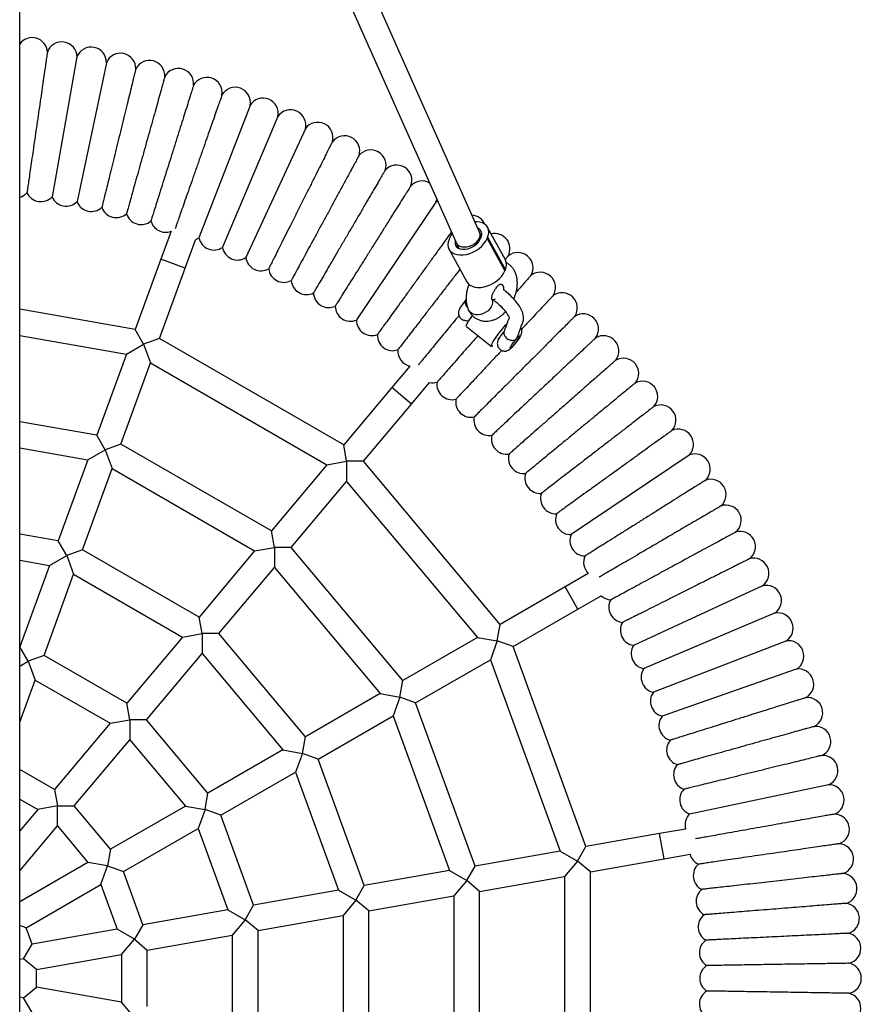
# Model space of a CAD drawing. Units: millimetres. Extents: x -3282 to 3518, y -1653 to 1993.
# Drawn here: x 185 to 709, y 154 to 767 of the extents above; entities that cross this region are included whole.
import ezdxf

# ---------------------------------------------------------------- set-up
doc = ezdxf.new("R2010")
doc.units = ezdxf.units.MM

msp = doc.modelspace()

# ---------------------------------------------------------------- linework, layer by layer
at = {"color": 7, "linetype": 'Continuous', "lineweight": 25}
for p, q in [((184.79, -1489.5), (184.79, 1829.78)), ((471.03, 634.48), (184.79, 1277.14)), ((184.79, 1237.81), (456.42, 627.97)), ((220.45, 743.54), (204.95, 656.54)), ((238.78, 739.98), (220.5, 653.52)), ((328.18, 713.44), (296.33, 631.01)), ((345.48, 706.44), (311.01, 625.07)), ((362.56, 698.88), (325.49, 618.65)), ((443.85, 653.17), (394.42, 579.84)), ((444.81, 654.03), (443.83, 653.18)), ((443.86, 653.16), (444.41, 654.93)), ((487.03, 617.28), (476, 637.49)), ((279, 635.08), (272.64, 617.62)), ((472.11, 632.06), (471.03, 634.48)), ((475.7, 630.62), (476.01, 631.36)), ((476.01, 631.36), (487.03, 611.15)), ((287.68, 612.14), (294.1, 629.79)), ((452.3, 630.69), (451.99, 629.96)), ((456.42, 627.97), (458, 624.42)), ((475.7, 630.62), (486.73, 610.41)), ((451.99, 623.82), (463.02, 603.61)), ((272.64, 617.62), (256.72, 573.85)), ((287.68, 612.14), (272.64, 617.62)), ((271.75, 568.38), (287.68, 612.14)), ((486.73, 610.41), (487.03, 611.15)), ((462.62, 593.3), (462.01, 591.61)), ((256.72, 573.85), (184.79, 586.54)), ((184.79, 570.29), (251.16, 558.59)), ((261.94, 564.81), (256.72, 573.85)), ((462.78, 575.76), (478.38, 563.45)), ((251.16, 558.59), (261.94, 564.81)), ((271.75, 568.38), (261.94, 564.81)), ((261.94, 564.81), (266.2, 553.11)), ((386.45, 502.16), (271.75, 568.38)), ((482.28, 568.4), (482.84, 567.95)), ((493.83, 567.92), (493.72, 567.78)), ((493.83, 567.92), (494.59, 569.51)), ((251.16, 558.59), (232.78, 508.08)), ((247.81, 502.6), (266.2, 553.11)), ((266.2, 553.11), (376, 489.72)), ((427.58, 551.18), (416.38, 537.84)), ((428.64, 527.55), (439.92, 541)), ((416.38, 537.84), (386.45, 502.16)), ((428.64, 527.55), (416.38, 537.84)), ((398.7, 491.88), (428.64, 527.55)), ((232.78, 508.08), (184.79, 516.54)), ((238, 499.03), (232.78, 508.08)), ((247.81, 502.6), (238, 499.03)), ((341.45, 448.54), (247.81, 502.6)), ((184.79, 500.29), (227.22, 492.81)), ((227.22, 492.81), (238, 499.03)), ((238, 499.03), (242.25, 487.34)), ((388.26, 491.88), (386.45, 502.16)), ((227.22, 492.81), (208.83, 442.3)), ((376, 489.72), (388.26, 491.88)), ((388.26, 491.88), (388.26, 479.43)), ((398.7, 491.88), (388.26, 491.88)), ((483.83, 390.42), (398.7, 491.88)), ((601.32, 495.69), (527.99, 446.27)), ((223.87, 436.82), (242.25, 487.34)), ((242.25, 487.34), (331.01, 436.09)), ((376, 489.72), (341.45, 448.54)), ((353.71, 438.25), (388.26, 479.43)), ((388.26, 479.43), (469.76, 382.3)), ((343.27, 438.25), (341.45, 448.54)), ((208.83, 442.3), (184.79, 446.54)), ((214.06, 433.25), (208.83, 442.3)), ((223.87, 436.82), (214.06, 433.25)), ((296.46, 394.92), (223.87, 436.82)), ((331.01, 436.09), (296.46, 394.92)), ((331.01, 436.09), (343.27, 438.25)), ((353.71, 438.25), (343.27, 438.25)), ((343.27, 438.25), (343.27, 425.81)), ((423.21, 355.42), (353.71, 438.25)), ((184.79, 430.29), (203.28, 427.03)), ((203.28, 427.03), (214.06, 433.25)), ((214.06, 433.25), (218.31, 421.56)), ((203.28, 427.03), (184.89, 376.52)), ((308.71, 384.63), (343.27, 425.81)), ((343.27, 425.81), (409.14, 347.3)), ((199.93, 371.05), (218.31, 421.56)), ((218.31, 421.56), (286.01, 382.47)), ((538.66, 422.08), (524.17, 413.71)), ((524.17, 413.71), (483.83, 390.42)), ((532.17, 399.85), (524.17, 413.71)), ((647.03, 414.41), (566.81, 377.34)), ((532.17, 399.85), (546.73, 408.26)), ((491.83, 376.57), (532.17, 399.85)), ((298.27, 384.63), (296.46, 394.92)), ((654.59, 397.33), (573.22, 362.86)), ((482.02, 380.14), (483.83, 390.42)), ((286.01, 382.47), (251.46, 341.29)), ((286.01, 382.47), (298.27, 384.63)), ((298.27, 384.63), (298.27, 372.19)), ((308.71, 384.63), (298.27, 384.63)), ((362.59, 320.42), (308.71, 384.63)), ((469.76, 382.3), (423.21, 355.42)), ((469.76, 382.3), (482.02, 380.14)), ((482.02, 380.14), (477.76, 368.44)), ((491.83, 376.57), (482.02, 380.14)), ((661.59, 380.03), (579.16, 348.18)), ((184.89, 376.52), (184.79, 376.54)), ((190.11, 367.47), (184.89, 376.52)), ((537.13, 252.11), (491.83, 376.57)), ((199.93, 371.05), (190.11, 367.47)), ((251.46, 341.29), (199.93, 371.05)), ((263.72, 331.01), (298.27, 372.19)), ((298.27, 372.19), (348.52, 312.3)), ((431.21, 341.57), (477.76, 368.44)), ((477.76, 368.44), (521.13, 249.29)), ((184.79, 364.4), (190.11, 367.47)), ((190.11, 367.47), (194.37, 355.78)), ((668.04, 362.5), (584.63, 333.32)), ((184.79, 329.46), (194.37, 355.78)), ((194.37, 355.78), (241.02, 328.85)), ((421.4, 345.14), (423.21, 355.42)), ((409.14, 347.3), (362.59, 320.42)), ((409.14, 347.3), (421.4, 345.14)), ((421.4, 345.14), (417.14, 333.44)), ((431.21, 341.57), (421.4, 345.14)), ((253.28, 331.01), (251.46, 341.29)), ((468.19, 239.96), (431.21, 341.57)), ((241.02, 328.85), (253.28, 331.01)), ((253.28, 331.01), (253.28, 318.56)), ((263.72, 331.01), (253.28, 331.01)), ((301.97, 285.42), (263.72, 331.01)), ((370.59, 306.57), (417.14, 333.44)), ((417.14, 333.44), (452.19, 237.14)), ((241.02, 328.85), (206.47, 287.67)), ((360.78, 310.14), (362.59, 320.42)), ((218.72, 277.38), (253.28, 318.56)), ((253.28, 318.56), (287.9, 277.3)), ((348.52, 312.3), (301.97, 285.42)), ((348.52, 312.3), (360.78, 310.14)), ((360.78, 310.14), (356.52, 298.44)), ((370.59, 306.57), (360.78, 310.14)), ((399.26, 227.8), (370.59, 306.57)), ((206.47, 287.67), (184.79, 300.18)), ((309.97, 271.57), (356.52, 298.44)), ((356.52, 298.44), (383.26, 224.98)), ((688.13, 290.63), (601.67, 272.34)), ((206.47, 287.67), (208.28, 277.38)), ((300.16, 275.14), (301.97, 285.42)), ((184.79, 281.71), (196.02, 275.22)), ((208.28, 277.38), (196.02, 275.22)), ((208.28, 264.94), (208.28, 277.38)), ((208.28, 277.38), (218.72, 277.38)), ((241.35, 250.42), (218.72, 277.38)), ((287.9, 277.3), (241.35, 250.42)), ((287.9, 277.3), (300.16, 275.14)), ((196.02, 275.22), (184.79, 261.84)), ((300.16, 275.14), (295.9, 263.44)), ((309.97, 271.57), (300.16, 275.14)), ((330.32, 215.65), (309.97, 271.57)), ((184.79, 236.94), (208.28, 264.94)), ((208.28, 264.94), (227.28, 242.3)), ((249.35, 236.57), (295.9, 263.44)), ((295.9, 263.44), (314.32, 212.83)), ((582.99, 260.2), (537.13, 252.11)), ((599.17, 263.05), (582.99, 260.2)), ((585.77, 244.45), (582.99, 260.2)), ((531.91, 243.07), (537.13, 252.11)), ((241.35, 250.42), (239.53, 240.14)), ((521.13, 249.29), (468.19, 239.96)), ((521.13, 249.29), (531.91, 243.07)), ((585.77, 244.45), (601.98, 247.3)), ((227.28, 242.3), (184.79, 217.77)), ((239.53, 240.14), (227.28, 242.3)), ((235.28, 228.44), (239.53, 240.14)), ((239.53, 240.14), (249.35, 236.57)), ((462.97, 230.92), (468.19, 239.96)), ((531.91, 243.07), (523.91, 233.54)), ((539.91, 236.36), (531.91, 243.07)), ((539.91, 236.36), (585.77, 244.45)), ((261.38, 203.49), (249.35, 236.57)), ((452.19, 237.14), (399.26, 227.8)), ((452.19, 237.14), (462.97, 230.92)), ((470.97, 224.2), (523.91, 233.54)), ((523.91, 233.54), (523.91, 106.74)), ((539.91, 103.92), (539.91, 236.36)), ((188.73, 201.57), (235.28, 228.44)), ((235.28, 228.44), (245.38, 200.67)), ((394.04, 218.76), (399.26, 227.8)), ((462.97, 230.92), (454.97, 221.38)), ((470.97, 224.2), (462.97, 230.92)), ((383.26, 224.98), (330.32, 215.65)), ((383.26, 224.98), (394.04, 218.76)), ((402.04, 212.05), (454.97, 221.38)), ((454.97, 221.38), (454.97, 118.9)), ((470.97, 116.07), (470.97, 224.2)), ((325.1, 206.6), (330.32, 215.65)), ((394.04, 218.76), (386.04, 209.23)), ((402.04, 212.05), (394.04, 218.76)), ((314.32, 212.83), (261.38, 203.49)), ((314.32, 212.83), (325.1, 206.6)), ((333.1, 199.89), (386.04, 209.23)), ((386.04, 209.23), (386.04, 131.05)), ((402.04, 128.23), (402.04, 212.05)), ((188.73, 201.57), (184.79, 203)), ((261.38, 203.49), (256.16, 194.45)), ((325.1, 206.6), (317.1, 197.07)), ((333.1, 199.89), (325.1, 206.6)), ((192.45, 191.34), (188.73, 201.57)), ((245.38, 200.67), (192.45, 191.34)), ((256.16, 194.45), (245.38, 200.67)), ((264.16, 187.74), (317.1, 197.07)), ((317.1, 197.07), (317.1, 143.21)), ((333.1, 140.39), (333.1, 199.89)), ((187.23, 182.29), (192.45, 191.34)), ((248.16, 184.92), (256.16, 194.45)), ((256.16, 194.45), (264.16, 187.74)), ((195.23, 175.58), (248.16, 184.92)), ((248.16, 184.92), (248.16, 155.36)), ((264.16, 152.54), (264.16, 187.74)), ((187.23, 182.29), (184.79, 181.86)), ((195.23, 175.58), (187.23, 182.29)), ((195.23, 164.7), (195.23, 175.58)), ((187.23, 157.98), (195.23, 164.7)), ((248.16, 155.36), (195.23, 164.7)), ((187.23, 157.98), (184.79, 158.41)), ((192.45, 148.94), (187.23, 157.98)), ((256.16, 145.83), (248.16, 155.36))]:
    msp.add_line(p, q, dxfattribs=at)
at = {"color": 7, "linetype": 'Continuous', "lineweight": 25, "flags": 128}
for points in [[(476.01, 631.36), (476.53, 632.99), (476.71, 634.58), (476.54, 636.06), (476.05, 637.41), (475.22, 638.59), (474.1, 639.55), (472.7, 640.29), (471.07, 640.77), (469.25, 640.99), (468.13, 640.99)], [(453.95, 633.52), (453.14, 632.34), (452.3, 630.69)], [(458.62, 625.87), (459.96, 625.44), (461.48, 625.28), (463.1, 625.4), (464.75, 625.79), (466.35, 626.44), (467.83, 627.31), (469.12, 628.37), (470.16, 629.55), (470.89, 630.82), (471.29, 632.11), (471.34, 633.35), (471.03, 634.48)], [(294.1, 629.79), (294.72, 630.06), (296.33, 631.01)], [(451.99, 629.96), (451.47, 628.32), (451.29, 626.74), (451.45, 625.25), (451.95, 623.9), (452.78, 622.73), (453.9, 621.76), (455.3, 621.02), (456.93, 620.54), (458.75, 620.32), (460.71, 620.38), (462.75, 620.7), (464.82, 621.29), (466.87, 622.12), (468.83, 623.18), (470.66, 624.42), (472.31, 625.83), (473.72, 627.36), (474.86, 628.97), (475.7, 630.62)], [(455.87, 629.2), (455.78, 628.8), (455.73, 627.52), (456.04, 626.35), (456.69, 625.37), (457.66, 624.6), (458.91, 624.08), (460.37, 623.84), (461.99, 623.88), (463.69, 624.21), (465.4, 624.81), (467.04, 625.66), (468.54, 626.7), (469.83, 627.91), (470.85, 629.23), (471.56, 630.59)], [(463.02, 603.61), (463.8, 602.52), (464.93, 601.55), (466.33, 600.81), (467.96, 600.33), (469.78, 600.11), (471.73, 600.17), (473.78, 600.49), (475.85, 601.08), (477.9, 601.91), (479.86, 602.96), (481.69, 604.21), (483.33, 605.62), (484.74, 607.15), (485.89, 608.76), (486.73, 610.41)], [(486.08, 598.72), (486.13, 599), (486.14, 600.18)], [(478.8, 592.32), (478.87, 592.03), (478.99, 590.72), (478.76, 589.37), (478.21, 588.03), (477.36, 586.75), (476.24, 585.6), (474.9, 584.62), (473.4, 583.85), (471.81, 583.34), (470.2, 583.1), (468.64, 583.15), (467.2, 583.48), (465.94, 584.08), (464.91, 584.91), (464.17, 585.96), (464.1, 586.1)], [(478.72, 592.3), (480.27, 592.79), (480.91, 593.06)], [(462.78, 575.76), (462.76, 575.78), (462.72, 576.11), (462.9, 576.71), (463.31, 577.57), (463.93, 578.66), (464.73, 579.93), (465.7, 581.36), (466.57, 582.59)], [(479.14, 563.7), (479.1, 563.67), (478.62, 563.43), (478.35, 563.48), (478.31, 563.81), (478.5, 564.41), (478.91, 565.27), (479.52, 566.36), (480.33, 567.63), (481.29, 569.06), (482.39, 570.59), (483.58, 572.18), (484.83, 573.77), (486.1, 575.32), (487.35, 576.77), (487.97, 577.47)], [(490.1, 562.59), (490.37, 563.17), (490.85, 563.97), (491.51, 564.93), (492.28, 565.99), (493.13, 567.06), (493.97, 568.06), (494.76, 568.93), (495.43, 569.59), (495.93, 569.99), (496.23, 570.12), (496.3, 569.95), (496.14, 569.5), (495.76, 568.81), (495.18, 567.92), (494.46, 566.9), (493.64, 565.83), (492.79, 564.78), (491.97, 563.84), (491.23, 563.07), (490.64, 562.53), (490.24, 562.26), (490.05, 562.28), (490.1, 562.59)]]:
    msp.add_lwpolyline(points, dxfattribs=at)
at = {"color": 7, "linetype": 'Continuous', "lineweight": 25}
for centre, radius, start, end in [((192.55, 746.12), 9.5, 2.66311, 144.81868), ((210.98, 743.44), 9.5, 0.57992, 160.81624), ((229.31, 740.18), 9.5, 358.77119, 159.22198), ((247.52, 736.33), 9.5, 357.1991, 157.35769), ((265.6, 731.9), 9.5, 355.36649, 155.26059), ((283.53, 726.88), 9.5, 353.53792, 153.41979), ((301.29, 721.3), 9.5, 351.41335, 151.57503), ((318.86, 715.15), 9.5, 349.58561, 150.02149), ((336.23, 708.45), 9.5, 347.75696, 148.1759), ((353.37, 701.18), 9.5, 345.92717, 146.33121), ((370.27, 693.38), 9.5, 344.20629, 144.48764), ((386.91, 685.03), 9.5, 342.36807, 142.53692), ((403.27, 676.16), 9.5, 340.53183, 140.70165), ((419.35, 666.76), 9.5, 338.69761, 138.86443), ((435.11, 656.86), 9.5, 59.73936, 137.02521), ((182.13, 665.29), 9.5, 286.24341, 319.11908), ((197.97, 662.99), 9.5, 204.3503, 317.28235), ((213.73, 660.18), 9.5, 202.51357, 315.44561), ((229.38, 656.87), 9.5, 200.67684, 313.60888), ((244.93, 653.06), 9.5, 198.8401, 311.77214), ((260.34, 648.75), 9.5, 197.00337, 309.93541), ((465.64, 635.56), 9.5, 23.71734, 85.83065), ((275.61, 643.95), 9.5, 195.16663, 290.93393), ((468.15, 633.16), 4.16, 331.18491, 64.43784), ((480.38, 624.19), 9.5, 331.82489, 103.18435), ((305.64, 632.9), 9.5, 191.49316, 304.42521), ((320.38, 626.66), 9.5, 189.65643, 302.58847), ((460.23, 629.75), 4.2, 205.00507, 247.52978), ((493.26, 621.93), 23.36, 156.73375, 158.24402), ((494.75, 612.35), 9.5, 329.97962, 129.21176), ((334.91, 619.95), 9.5, 187.81969, 300.75174), ((480.9, 614.21), 6.86, 333.48291, 26.60177), ((349.21, 612.77), 9.5, 185.98296, 298.915), ((508.73, 600.06), 9.5, 328.13777, 127.38342), ((363.28, 605.14), 9.5, 184.14622, 297.07827), ((377.1, 597.07), 9.5, 182.30949, 295.24153), ((522.31, 587.32), 9.5, 326.29932, 125.55172), ((390.65, 588.55), 9.5, 180.47275, 293.4048), ((472.65, 578.78), 7.31, 147.89366, 156.2974), ((535.47, 574.16), 9.5, 324.4643, 123.71667), ((403.92, 579.61), 9.5, 178.63602, 291.56806), ((416.9, 570.24), 9.5, 176.79928, 289.73133), ((548.21, 560.58), 9.5, 322.63268, 121.87825), ((429.57, 560.47), 9.5, 174.96255, 257.90897), ((560.5, 546.6), 9.5, 320.80449, 120.03648), ((441.92, 550.29), 9.5, 257.88733, 286.05786), ((453.94, 539.72), 9.5, 171.28908, 284.22112), ((572.34, 532.23), 9.5, 318.9797, 118.19135), ((465.61, 528.77), 9.5, 169.45235, 282.38439), ((583.71, 517.49), 9.5, 317.15833, 116.34286), ((476.93, 517.46), 9.5, 167.61561, 280.54765), ((594.6, 502.4), 9.5, 315.04888, 114.49102), ((487.87, 505.78), 9.5, 165.77888, 278.71092), ((498.44, 493.77), 9.5, 163.94214, 276.87419), ((605.01, 486.96), 9.5, 312.98333, 112.92255), ((508.62, 481.42), 9.5, 162.10541, 275.03745), ((614.91, 471.2), 9.5, 311.14407, 111.31093), ((518.4, 468.75), 9.5, 160.26867, 273.20072), ((624.31, 455.12), 9.5, 309.30684, 109.47667), ((527.76, 455.77), 9.5, 158.43194, 271.36398), ((633.18, 438.76), 9.5, 307.4716, 107.64042), ((536.71, 442.5), 9.5, 156.5952, 269.52725), ((545.22, 428.95), 9.5, 154.75847, 226.3158), ((641.53, 422.12), 9.5, 305.51901, 105.80222), ((649.33, 405.22), 9.5, 303.67533, 104.07948), ((553.3, 415.13), 9.5, 226.29332, 265.85378), ((560.92, 401.06), 9.5, 151.085, 264.01704), ((656.6, 388.07), 9.5, 301.83051, 102.24958), ((568.1, 386.76), 9.5, 149.24826, 262.18031), ((663.31, 370.71), 9.5, 299.98477, 100.42079), ((574.81, 372.23), 9.5, 147.41153, 260.34357), ((581.05, 357.49), 9.5, 145.57479, 258.50684), ((669.45, 353.14), 9.5, 298.43587, 98.59292), ((586.82, 342.56), 9.5, 143.73806, 256.6701), ((675.04, 335.38), 9.5, 296.59098, 96.47299), ((592.11, 327.46), 9.5, 141.90133, 254.83337), ((680.05, 317.45), 9.5, 294.75012, 94.64428), ((596.9, 312.19), 9.5, 140.06459, 252.99663), ((684.48, 299.37), 9.5, 292.64874, 92.81161), ((601.21, 296.78), 9.5, 138.22786, 251.1599), ((688.33, 281.15), 9.5, 290.784, 91.23525), ((605.02, 281.23), 9.5, 136.39112, 249.32316), ((608.33, 265.57), 9.5, 134.55439, 195.38113), ((691.6, 262.83), 9.5, 289.19372, 89.42607), ((694.27, 244.4), 9.5, 287.3875, 87.34685), ((611.14, 249.82), 9.5, 195.35823, 245.6497), ((613.44, 233.98), 9.5, 130.88092, 243.81296), ((696.36, 225.9), 9.5, 285.54304, 85.48009), ((615.23, 218.08), 9.5, 129.04418, 241.97623), ((697.85, 207.35), 9.5, 283.75677, 83.65096), ((616.51, 202.13), 9.5, 127.20745, 240.13949), ((698.74, 188.75), 9.5, 281.96104, 81.76458), ((617.28, 186.14), 9.5, 125.37071, 238.30276), ((617.54, 170.14), 9.5, 123.53398, 236.46602), ((699.04, 170.14), 9.5, 280.1243, 79.88751), ((617.28, 154.14), 9.5, 121.69724, 234.62929), ((698.74, 151.52), 9.5, 278.24657, 78.05077)]:
    msp.add_arc(centre, radius, start, end, dxfattribs=at)
for points, knots in [([(202.02, 746.56), (202.03, 746.59), (202.06, 746.78), (201.93, 745.88), (201.67, 744.15), (201.37, 742.07), (201.02, 739.63), (200.47, 735.88), (199.69, 730.51), (198.79, 724.32), (197.82, 717.64), (196.79, 710.5), (195.73, 703.21), (194.66, 695.86), (193.63, 688.75), (192.64, 681.97), (191.75, 675.81), (190.95, 670.36), (190.3, 665.86), (189.79, 662.37), (189.49, 660.31), (189.34, 659.24), (189.32, 659.13), (189.32, 659.07)], [0, 0, 0, 0, 0.011249, 0.066643, 0.121376, 0.149598, 0.177819, 0.231357, 0.286519, 0.3389, 0.392818, 0.444905, 0.498495, 0.550723, 0.60445, 0.656971, 0.710998, 0.763834, 0.818188, 0.871296, 0.925933, 0.96272, 1, 1, 1, 1]), ([(256.99, 735.87), (257, 735.89), (257.04, 736.08), (256.83, 735.22), (256.42, 733.54), (255.92, 731.52), (255.34, 729.14), (254.44, 725.48), (253.15, 720.22), (251.67, 714.16), (250.06, 707.61), (248.35, 700.61), (246.59, 693.46), (244.82, 686.24), (243.11, 679.26), (241.48, 672.59), (239.99, 666.54), (238.68, 661.17), (237.59, 656.74), (236.74, 653.29), (236.24, 651.23), (235.98, 650.17), (235.95, 650.05), (235.94, 649.99)], [0, 0, 0, 0, 0.010125, 0.065501, 0.120237, 0.14846, 0.176682, 0.230236, 0.285415, 0.337803, 0.391729, 0.443816, 0.497406, 0.549632, 0.603356, 0.655874, 0.709897, 0.76273, 0.81708, 0.870186, 0.92482, 0.962152, 1, 1, 1, 1]), ([(275.05, 731.13), (275.06, 731.16), (275.11, 731.34), (274.87, 730.49), (274.41, 728.83), (273.85, 726.83), (273.19, 724.47), (272.17, 720.84), (270.72, 715.63), (269.04, 709.62), (267.23, 703.12), (265.28, 696.18), (263.3, 689.1), (261.3, 681.93), (259.37, 675.01), (257.52, 668.4), (255.84, 662.39), (254.36, 657.07), (253.13, 652.67), (252.17, 649.25), (251.6, 647.21), (251.3, 646.15), (251.27, 646.03), (251.26, 645.98)], [0, 0, 0, 0, 0.010028, 0.065402, 0.120139, 0.148361, 0.176584, 0.23014, 0.285319, 0.337708, 0.391635, 0.443722, 0.497312, 0.549537, 0.603261, 0.655779, 0.709802, 0.762635, 0.816985, 0.87009, 0.924724, 0.962103, 1, 1, 1, 1]), ([(292.95, 725.82), (292.96, 725.85), (293.02, 726.03), (292.75, 725.19), (292.24, 723.55), (291.61, 721.56), (290.88, 719.23), (289.75, 715.64), (288.13, 710.48), (286.26, 704.53), (284.24, 698.1), (282.08, 691.22), (279.87, 684.21), (277.64, 677.11), (275.49, 670.25), (273.43, 663.7), (271.56, 657.75), (269.9, 652.47), (268.53, 648.11), (267.46, 644.72), (266.82, 642.69), (266.49, 641.64), (266.46, 641.53), (266.44, 641.47)], [0, 0, 0, 0, 0.009838, 0.065209, 0.119946, 0.148169, 0.176392, 0.22995, 0.285133, 0.337523, 0.39145, 0.443538, 0.497128, 0.549353, 0.603076, 0.655593, 0.709616, 0.762448, 0.816798, 0.869902, 0.924536, 0.962007, 1, 1, 1, 1]), ([(310.66, 719.89), (310.66, 719.89), (310.65, 719.89), (310.17, 718.49), (309.27, 715.92), (307.95, 712.14), (306.31, 707.46), (304.37, 701.92), (302.23, 695.81), (299.91, 689.18), (297.51, 682.31), (295.05, 675.28), (292.63, 668.38), (290.29, 661.69), (288.13, 655.51), (286.17, 649.9), (284.5, 645.14), (283.14, 641.25), (282.2, 638.56), (281.69, 637.1), (281.62, 636.91), (281.61, 636.87)], [0, 0, 0, 0, 0.038542, 0.09534, 0.153826, 0.209842, 0.267568, 0.322167, 0.378381, 0.432473, 0.488132, 0.542289, 0.598001, 0.652438, 0.708435, 0.763201, 0.819539, 0.874604, 0.931253, 0.983928, 1, 1, 1, 1]), ([(379.39, 690.8), (379.4, 690.83), (379.48, 690.99), (379.06, 690.14), (378.25, 688.53), (377.29, 686.62), (376.17, 684.38), (374.46, 680.96), (372, 676.08), (369.19, 670.46), (366.15, 664.4), (362.91, 657.94), (359.61, 651.36), (356.28, 644.72), (353.06, 638.31), (350, 632.2), (347.23, 626.67), (344.78, 621.78), (342.76, 617.75), (341.2, 614.64), (340.29, 612.84), (339.84, 611.93), (339.79, 611.83), (339.76, 611.78)], [0, 0, 0, 0, 0.013691, 0.069122, 0.123849, 0.152068, 0.180287, 0.23379, 0.288915, 0.341281, 0.395183, 0.44727, 0.50086, 0.553094, 0.606826, 0.659355, 0.713389, 0.766232, 0.820593, 0.873706, 0.928348, 0.963951, 1, 1, 1, 1]), ([(395.94, 682.16), (395.96, 682.19), (396.04, 682.35), (395.59, 681.51), (394.73, 679.93), (393.71, 678.05), (392.52, 675.85), (390.69, 672.49), (388.09, 667.68), (385.09, 662.15), (381.86, 656.2), (378.42, 649.84), (374.91, 643.37), (371.37, 636.84), (367.95, 630.54), (364.69, 624.53), (361.74, 619.09), (359.13, 614.28), (356.99, 610.33), (355.33, 607.27), (354.37, 605.49), (353.88, 604.6), (353.83, 604.51), (353.81, 604.46)], [0, 0, 0, 0, 0.013736, 0.069167, 0.123893, 0.152113, 0.180331, 0.233834, 0.288958, 0.341324, 0.395226, 0.447313, 0.500903, 0.553137, 0.606869, 0.659398, 0.713432, 0.766276, 0.820636, 0.873749, 0.928392, 0.963973, 1, 1, 1, 1]), ([(412.21, 673), (412.23, 673.03), (412.32, 673.18), (411.84, 672.36), (410.93, 670.8), (409.85, 668.96), (408.59, 666.8), (406.66, 663.5), (403.9, 658.78), (400.73, 653.35), (397.31, 647.51), (393.66, 641.26), (389.94, 634.9), (386.19, 628.49), (382.58, 622.3), (379.13, 616.4), (376.01, 611.06), (373.25, 606.34), (370.97, 602.45), (369.22, 599.45), (368.2, 597.7), (367.69, 596.83), (367.63, 596.73), (367.61, 596.69)], [0, 0, 0, 0, 0.013721, 0.069152, 0.123879, 0.152098, 0.180317, 0.23382, 0.288944, 0.34131, 0.395212, 0.447299, 0.500889, 0.553123, 0.606855, 0.659384, 0.713418, 0.766261, 0.820622, 0.873735, 0.928378, 0.963966, 1, 1, 1, 1]), ([(428.18, 663.32), (428.2, 663.35), (428.29, 663.5), (427.78, 662.7), (426.83, 661.17), (425.69, 659.36), (424.36, 657.24), (422.33, 654.01), (419.42, 649.38), (416.07, 644.06), (412.47, 638.32), (408.62, 632.2), (404.71, 625.97), (400.75, 619.68), (396.94, 613.6), (393.3, 607.82), (390.01, 602.58), (387.1, 597.95), (384.7, 594.13), (382.85, 591.19), (381.78, 589.48), (381.24, 588.61), (381.18, 588.52), (381.15, 588.48)], [0, 0, 0, 0, 0.013646, 0.069076, 0.123803, 0.152022, 0.180241, 0.233745, 0.28887, 0.341237, 0.395139, 0.447226, 0.500816, 0.55305, 0.606782, 0.65931, 0.713344, 0.766187, 0.820548, 0.873661, 0.928303, 0.963928, 1, 1, 1, 1]), ([(453.47, 634.6), (453.38, 634.47), (452.44, 633.18), (450.13, 629.97), (446.58, 625.05), (442.66, 619.62), (438.47, 613.81), (434.17, 607.86), (429.82, 601.82), (425.59, 595.96), (421.54, 590.35), (417.84, 585.22), (414.54, 580.65), (411.79, 576.85), (409.63, 573.85), (408.28, 571.98), (407.54, 570.95), (407.45, 570.83), (407.41, 570.77)], [0, 0, 0, 0, 0.007278, 0.077924, 0.144925, 0.213896, 0.280454, 0.348935, 0.415649, 0.484276, 0.551357, 0.62036, 0.687844, 0.757266, 0.825104, 0.894894, 0.947015, 1, 1, 1, 1]), ([(488.75, 619.71), (488.76, 619.71), (488.89, 619.87), (488.36, 619.23), (487.63, 618.35), (486.96, 617.54), (486.92, 617.48)], [0, 0, 0, 0, 0.029183, 0.500364, 0.967047, 1, 1, 1, 1]), ([(492.28, 592.87), (492.38, 593.07), (492.83, 594.03), (493.43, 595.84), (494.06, 598.25), (494.43, 600.7), (494.53, 603.17), (494.34, 605.5), (493.87, 607.64), (493.17, 609.53), (492.26, 611.24), (491.14, 612.76), (489.77, 614.1), (488.54, 615.05), (487.7, 615.43), (487.47, 615.54)], [0, 0, 0, 0, 0.024565, 0.116009, 0.208423, 0.30235, 0.398144, 0.495556, 0.579929, 0.660929, 0.738917, 0.81463, 0.888834, 0.969195, 1, 1, 1, 1]), ([(458.77, 611.41), (458.11, 610.57), (456.14, 608.01), (452.49, 603.28), (448.02, 597.49), (443.47, 591.59), (439.06, 585.87), (434.83, 580.39), (430.97, 575.39), (427.53, 570.93), (424.67, 567.22), (422.41, 564.29), (421, 562.47), (420.23, 561.47), (420.15, 561.36), (420.1, 561.3)], [0, 0, 0, 0, 0.040175, 0.121475, 0.205123, 0.286613, 0.370442, 0.45238, 0.536667, 0.6191, 0.703898, 0.786762, 0.872011, 0.935482, 1, 1, 1, 1]), ([(502.97, 607.6), (502.98, 607.61), (503.11, 607.76), (502.6, 607.18), (501.55, 605.99), (500.24, 604.5), (498.68, 602.72), (496.61, 600.38), (494.57, 598.05), (493.72, 597.09)], [0, 0, 0, 0, 0.01364, 0.224937, 0.434207, 0.542099, 0.649988, 0.855064, 1, 1, 1, 1]), ([(464.39, 602.09), (464.14, 601.44), (463.59, 599.99), (463.02, 597.69), (462.64, 595.24), (462.55, 592.77), (462.74, 590.44), (463.21, 588.3), (463.72, 586.91), (464.27, 585.72), (464.89, 584.6), (465.95, 583.17), (467.3, 581.82), (468.88, 580.69), (470.65, 579.83), (472.49, 579.28), (474.37, 579.03), (476.27, 579.07), (478.17, 579.39), (480.06, 579.98), (481.94, 580.84), (483.8, 581.99), (485.57, 583.37), (486.64, 584.46), (487.16, 584.99)], [0, 0, 0, 0, 0.044414, 0.097601, 0.151659, 0.20679, 0.262855, 0.311421, 0.358029, 0.366006, 0.403184, 0.446769, 0.489475, 0.535723, 0.580667, 0.624706, 0.668283, 0.712001, 0.756478, 0.802319, 0.850031, 0.899817, 0.951382, 1, 1, 1, 1]), ([(486.14, 600.18), (485.97, 600.5), (485.48, 601.44), (484.79, 602.01), (483.83, 601.99), (482.94, 601.58), (482.2, 601.02), (481.45, 600.2), (480.64, 599.01), (479.99, 597.92), (479.74, 597.26), (479.67, 597.09)], [0, 0, 0, 0, 0.117726, 0.345913, 0.517466, 0.607882, 0.680259, 0.753167, 0.831883, 0.958926, 1, 1, 1, 1]), ([(478.61, 592.89), (478.61, 592.92), (478.59, 593.03), (478.59, 593.51), (478.68, 594.27), (478.9, 595.23), (479.22, 596.2), (479.52, 596.84), (479.65, 597.11)], [0, 0, 0, 0, 0.1008527, 0.2788593, 0.46193, 0.6526202, 0.8512688, 1, 1, 1, 1]), ([(494.64, 569.48), (494.87, 570.13), (495.35, 571.43), (496.03, 573.33), (496.65, 575.07), (497.17, 576.52), (497.61, 577.74), (498.02, 579), (498.42, 580.32), (498.4, 582.06), (498.04, 583.79), (497.38, 585.57), (496.41, 587.46), (495.08, 589.51), (493.43, 591.62), (491.61, 593.66), (489.63, 595.62), (487.73, 597.33), (486.44, 598.32), (485.93, 598.71)], [0, 0, 0, 0, 0.102635, 0.209234, 0.298766, 0.371236, 0.428122, 0.477557, 0.52653, 0.573467, 0.618173, 0.661538, 0.708892, 0.762201, 0.816001, 0.86584, 0.913382, 0.966009, 1, 1, 1, 1]), ([(516.79, 595.04), (516.8, 595.05), (516.94, 595.2), (516.4, 594.63), (515.32, 593.48), (513.96, 592.03), (512.35, 590.31), (509.84, 587.63), (506.21, 583.76), (501.97, 579.24), (498.89, 575.96), (497.16, 574.12), (497.09, 574.04)], [0, 0, 0, 0, 0.009421, 0.151933, 0.293074, 0.365841, 0.438607, 0.576916, 0.719427, 0.854597, 0.993741, 1, 1, 1, 1]), ([(462.32, 592.17), (462.29, 592.14), (461.97, 591.77), (461.35, 590.98), (460.51, 589.88), (459.74, 588.79), (459.06, 587.74), (458.57, 586.86), (458.2, 586.04), (457.95, 585.24), (457.84, 584.36), (457.89, 583.4), (458.17, 582.4), (458.7, 581.43), (459.5, 580.58), (460.47, 579.96), (461.52, 579.63), (462.5, 579.53), (463.1, 579.62), (463.4, 579.66)], [0, 0, 0, 0, 0.007583, 0.08181, 0.155523, 0.229953, 0.306966, 0.392028, 0.449734, 0.502048, 0.549514, 0.601642, 0.657793, 0.716888, 0.77749, 0.842385, 0.899838, 0.951944, 1, 1, 1, 1]), ([(462.06, 591.58), (462.02, 591.51), (461.81, 591.21), (461.86, 590.24), (462.35, 589.01), (462.98, 588.12), (463.42, 587.8), (463.45, 587.78)], [0, 0, 0, 0, 0.091142, 0.400566, 0.711798, 0.979898, 1, 1, 1, 1]), ([(478.65, 592.89), (478.66, 592.72), (478.66, 592.52), (478.71, 592.33), (478.72, 592.3)], [0, 0, 0, 0, 0.828897, 1, 1, 1, 1]), ([(479.23, 592.5), (479.68, 592.17), (480.84, 591.34), (482.75, 589.73), (484.86, 587.72), (486.77, 585.59), (488.2, 583.66), (489.03, 582.22), (489.37, 581.34), (489.42, 580.99), (489.36, 580.82), (489.17, 580.64), (488.96, 580.14), (488.62, 579.29), (488.17, 578.06), (487.58, 576.43), (486.91, 574.56), (486.42, 573.21), (486.18, 572.54)], [0, 0, 0, 0, 0.033638, 0.086519, 0.14449, 0.207156, 0.2693, 0.322956, 0.368296, 0.406032, 0.437836, 0.469669, 0.511233, 0.572976, 0.655026, 0.757428, 0.880206, 1, 1, 1, 1]), ([(458.16, 582.58), (457.72, 582.05), (455.7, 579.6), (452.2, 575.36), (447.8, 570.01), (443.78, 565.14), (440.21, 560.8), (437.22, 557.17), (434.89, 554.35), (433.44, 552.59), (433, 552.05), (432.83, 551.85)], [0, 0, 0, 0, 0.034635, 0.161438, 0.285382, 0.412879, 0.53757, 0.66584, 0.791183, 0.920134, 1, 1, 1, 1]), ([(530.2, 582.05), (530.21, 582.06), (530.36, 582.21), (529.8, 581.65), (528.69, 580.54), (527.28, 579.13), (525.61, 577.46), (523.02, 574.87), (519.26, 571.11), (514.9, 566.75), (510.18, 562.03), (505.11, 556.95), (499.92, 551.76), (494.65, 546.5), (489.54, 541.39), (484.65, 536.5), (480.19, 532.04), (476.21, 528.06), (472.9, 524.75), (470.3, 522.15), (468.68, 520.53), (467.8, 519.65), (467.7, 519.55), (467.65, 519.5)], [0, 0, 0, 0, 0.003683, 0.058962, 0.113709, 0.141934, 0.170159, 0.223807, 0.279084, 0.331514, 0.385486, 0.437575, 0.491168, 0.54338, 0.59709, 0.64959, 0.703594, 0.75641, 0.810742, 0.863834, 0.918454, 0.958898, 1, 1, 1, 1]), ([(469.98, 570.08), (469.93, 570.03), (468.24, 568.1), (465.01, 564.43), (460.43, 559.23), (456.27, 554.49), (452.55, 550.27), (449.46, 546.75), (447.03, 543.98), (445.51, 542.26), (444.69, 541.32), (444.59, 541.21), (444.55, 541.16)], [0, 0, 0, 0, 0.003236, 0.120451, 0.235025, 0.352882, 0.468146, 0.586718, 0.702584, 0.821785, 0.910171, 1, 1, 1, 1]), ([(486.29, 572.85), (486.08, 572.6), (485.58, 571.99), (484.81, 570.98), (484.03, 569.89), (483.34, 568.84), (482.78, 567.89), (482.38, 567.01), (482.11, 566.09), (482, 565.17), (482.08, 564.21), (482.39, 563.2), (482.96, 562.25), (483.78, 561.42), (484.76, 560.84), (485.8, 560.54), (486.77, 560.47), (487.65, 560.59), (488.42, 560.84), (489.09, 561.17), (489.69, 561.57), (490.36, 562.12), (491.12, 562.85), (492.02, 563.82), (492.91, 564.86), (493.8, 565.97), (494.64, 567.08), (495.41, 568.16), (496.09, 569.21), (496.59, 570.09), (496.96, 570.91), (497.2, 571.71), (497.32, 572.6), (497.26, 573.55), (497.05, 574.41), (496.76, 574.89), (496.65, 575.07)], [0, 0, 0, 0, 0.025003, 0.060052, 0.095361, 0.131701, 0.171186, 0.206747, 0.233336, 0.255963, 0.281033, 0.307957, 0.336192, 0.365065, 0.395469, 0.422461, 0.447007, 0.469709, 0.490974, 0.511508, 0.533254, 0.559826, 0.603124, 0.638251, 0.674925, 0.710229, 0.74529, 0.780691, 0.817321, 0.857779, 0.885225, 0.910107, 0.932684, 0.957478, 0.984185, 1, 1, 1, 1]), ([(486.23, 572.51), (486.19, 572.44), (485.98, 572.14), (486.04, 571.18), (486.5, 569.93), (487.44, 568.78), (488.58, 567.95), (489.8, 567.41), (491.05, 567.14), (492.26, 567.17), (493.18, 567.43), (493.56, 567.68), (493.72, 567.78)], [0, 0, 0, 0, 0.036185, 0.162099, 0.28875, 0.397848, 0.494736, 0.588591, 0.686467, 0.794421, 0.91863, 1, 1, 1, 1]), ([(543.2, 568.64), (543.21, 568.65), (543.36, 568.79), (542.78, 568.25), (541.63, 567.17), (540.18, 565.81), (538.46, 564.2), (535.78, 561.69), (531.91, 558.05), (527.41, 553.84), (522.54, 549.27), (517.31, 544.36), (511.95, 539.34), (506.52, 534.25), (501.26, 529.31), (496.21, 524.57), (491.61, 520.26), (487.5, 516.41), (484.09, 513.2), (481.4, 510.68), (479.73, 509.12), (478.82, 508.26), (478.72, 508.17), (478.66, 508.12)], [0, 0, 0, 0, 0.003656, 0.058934, 0.113681, 0.141906, 0.170131, 0.223779, 0.279057, 0.331487, 0.385459, 0.437548, 0.491141, 0.543353, 0.597063, 0.649562, 0.703566, 0.756382, 0.810714, 0.863806, 0.918426, 0.958883, 1, 1, 1, 1]), ([(484.77, 560.9), (484, 560.08), (481.52, 557.43), (477.46, 553.11), (472.72, 548.06), (468.41, 543.45), (464.56, 539.35), (461.36, 535.94), (458.84, 533.25), (457.27, 531.58), (456.41, 530.67), (456.32, 530.57), (456.27, 530.51)], [0, 0, 0, 0, 0.050234, 0.161944, 0.271136, 0.383457, 0.493307, 0.60631, 0.716734, 0.830336, 0.914482, 1, 1, 1, 1]), ([(555.75, 554.82), (555.76, 554.82), (555.92, 554.96), (555.33, 554.44), (554.14, 553.4), (552.65, 552.09), (550.88, 550.53), (548.13, 548.11), (544.14, 544.6), (539.51, 540.54), (534.49, 536.12), (529.11, 531.39), (523.59, 526.54), (518, 521.62), (512.58, 516.85), (507.38, 512.28), (502.64, 508.12), (498.42, 504.4), (494.9, 501.31), (492.13, 498.87), (490.41, 497.36), (489.47, 496.53), (489.37, 496.44), (489.31, 496.39)], [0, 0, 0, 0, 0.003568, 0.058845, 0.113592, 0.141817, 0.170042, 0.223691, 0.27897, 0.331401, 0.385374, 0.437463, 0.491056, 0.543268, 0.596977, 0.649477, 0.703481, 0.756296, 0.810628, 0.863719, 0.918339, 0.958839, 1, 1, 1, 1]), ([(567.86, 540.6), (567.87, 540.61), (568.03, 540.74), (567.42, 540.24), (566.21, 539.24), (564.67, 537.98), (562.86, 536.48), (560.03, 534.15), (555.93, 530.77), (551.18, 526.86), (546.03, 522.61), (540.49, 518.05), (534.82, 513.38), (529.08, 508.64), (523.5, 504.05), (518.16, 499.65), (513.29, 495.63), (508.95, 492.05), (505.33, 489.07), (502.48, 486.73), (500.71, 485.27), (499.74, 484.47), (499.63, 484.38), (499.58, 484.33)], [0, 0, 0, 0, 0.0034234, 0.058698, 0.1134448, 0.1416701, 0.1698949, 0.2235463, 0.2788278, 0.3312596, 0.3852332, 0.4373222, 0.4909156, 0.5431269, 0.5968364, 0.6493353, 0.7033388, 0.756154, 0.8104853, 0.8635764, 0.918196, 0.9587654, 1, 1, 1, 1]), ([(579.5, 526), (579.51, 526.01), (579.67, 526.13), (579.06, 525.66), (577.81, 524.7), (576.24, 523.49), (574.38, 522.05), (571.48, 519.81), (567.28, 516.57), (562.41, 512.81), (557.12, 508.73), (551.44, 504.35), (545.63, 499.87), (539.74, 495.32), (534.02, 490.91), (528.54, 486.68), (523.54, 482.82), (519.08, 479.38), (515.37, 476.51), (512.44, 474.26), (510.62, 472.85), (509.62, 472.08), (509.51, 472), (509.45, 471.95)], [0, 0, 0, 0, 0.003222, 0.058493, 0.11324, 0.141466, 0.16969, 0.223345, 0.278629, 0.331063, 0.385038, 0.437127, 0.49072, 0.542931, 0.59664, 0.649139, 0.703142, 0.755956, 0.810287, 0.863378, 0.917997, 0.958663, 1, 1, 1, 1]), ([(590.67, 511.04), (590.68, 511.04), (590.85, 511.16), (590.22, 510.71), (588.95, 509.79), (587.35, 508.64), (585.44, 507.26), (582.48, 505.12), (578.18, 502.02), (573.19, 498.42), (567.78, 494.51), (561.96, 490.32), (556.01, 486.02), (549.97, 481.67), (544.11, 477.44), (538.5, 473.38), (533.37, 469.69), (528.8, 466.39), (525, 463.64), (522, 461.48), (520.13, 460.13), (519.1, 459.39), (518.98, 459.3), (518.93, 459.26)], [0, 0, 0, 0, 0.002965, 0.058233, 0.11298, 0.141205, 0.16943, 0.223088, 0.278377, 0.330812, 0.384789, 0.436878, 0.490472, 0.542682, 0.596391, 0.648888, 0.702891, 0.755705, 0.810035, 0.863125, 0.917743, 0.958534, 1, 1, 1, 1]), ([(611.47, 480.03), (611.5, 480.04), (611.65, 480.14), (610.85, 479.63), (609.32, 478.67), (607.51, 477.54), (605.4, 476.21), (602.16, 474.17), (597.53, 471.27), (592.21, 467.92), (586.48, 464.32), (580.35, 460.47), (574.12, 456.56), (567.83, 452.6), (561.76, 448.79), (555.97, 445.15), (550.73, 441.86), (546.1, 438.95), (542.29, 436.55), (539.34, 434.7), (537.63, 433.63), (536.77, 433.08), (536.67, 433.03), (536.63, 433)], [0, 0, 0, 0, 0.013646, 0.069076, 0.123803, 0.152022, 0.180241, 0.233745, 0.28887, 0.341237, 0.39514, 0.447226, 0.500816, 0.55305, 0.606782, 0.65931, 0.713344, 0.766188, 0.820548, 0.873661, 0.928303, 0.963928, 1, 1, 1, 1]), ([(621.15, 464.06), (621.18, 464.08), (621.33, 464.17), (620.51, 463.69), (618.96, 462.78), (617.11, 461.7), (614.95, 460.44), (611.65, 458.51), (606.93, 455.75), (601.5, 452.57), (595.66, 449.16), (589.41, 445.51), (583.06, 441.79), (576.64, 438.04), (570.45, 434.42), (564.55, 430.98), (559.21, 427.85), (554.49, 425.1), (550.59, 422.82), (547.63, 421.09), (546, 420.13), (545.55, 419.87), (545.45, 419.81)], [0, 0, 0, 0, 0.014509, 0.073124, 0.130993, 0.160833, 0.190672, 0.247248, 0.305538, 0.360911, 0.417909, 0.472987, 0.529655, 0.584888, 0.641706, 0.697252, 0.754389, 0.810267, 0.86775, 0.923913, 0.981694, 1, 1, 1, 1]), ([(630.31, 447.79), (630.34, 447.81), (630.5, 447.89), (629.66, 447.44), (628.08, 446.58), (626.2, 445.56), (624, 444.37), (620.64, 442.54), (615.83, 439.94), (610.31, 436.94), (604.35, 433.71), (597.99, 430.27), (591.52, 426.76), (584.99, 423.21), (578.69, 419.8), (572.68, 416.54), (567.24, 413.59), (562.43, 410.98), (558.48, 408.84), (555.42, 407.18), (553.65, 406.22), (552.75, 405.73), (552.66, 405.68), (552.61, 405.65)], [0, 0, 0, 0, 0.0137356, 0.069167, 0.1238934, 0.1521127, 0.1803314, 0.2338343, 0.2889579, 0.341324, 0.3952262, 0.4473131, 0.5009028, 0.5531368, 0.6068693, 0.6593978, 0.713432, 0.7662755, 0.8206362, 0.8737494, 0.9283921, 0.9639732, 1, 1, 1, 1]), ([(638.95, 431.24), (638.98, 431.25), (639.14, 431.33), (638.29, 430.91), (636.68, 430.1), (634.77, 429.14), (632.53, 428.02), (629.11, 426.3), (624.23, 423.85), (618.61, 421.04), (612.56, 418), (606.09, 414.76), (599.51, 411.46), (592.87, 408.13), (586.46, 404.91), (580.35, 401.85), (574.82, 399.08), (569.93, 396.62), (565.9, 394.61), (562.8, 393.05), (560.99, 392.14), (560.08, 391.69), (559.98, 391.64), (559.93, 391.61)], [0, 0, 0, 0, 0.013691, 0.069122, 0.123849, 0.152068, 0.180287, 0.23379, 0.288915, 0.341281, 0.395183, 0.44727, 0.50086, 0.553094, 0.606826, 0.659355, 0.713389, 0.766232, 0.820593, 0.873706, 0.928348, 0.963951, 1, 1, 1, 1]), ([(673.97, 344.8), (674, 344.81), (674.18, 344.87), (673.34, 344.6), (671.7, 344.09), (669.72, 343.46), (667.38, 342.73), (663.79, 341.6), (658.63, 339.98), (652.68, 338.11), (646.25, 336.09), (639.37, 333.93), (632.36, 331.72), (625.26, 329.49), (618.4, 327.33), (611.85, 325.27), (605.9, 323.4), (600.63, 321.75), (596.27, 320.38), (592.87, 319.31), (590.85, 318.67), (589.79, 318.34), (589.68, 318.31), (589.62, 318.29)], [0, 0, 0, 0, 0.009838, 0.065209, 0.119946, 0.148169, 0.176392, 0.22995, 0.285133, 0.337523, 0.39145, 0.443538, 0.497128, 0.549353, 0.603076, 0.655593, 0.709616, 0.762448, 0.816798, 0.869902, 0.924536, 0.962007, 1, 1, 1, 1]), ([(679.28, 326.9), (679.31, 326.91), (679.49, 326.96), (678.64, 326.72), (676.98, 326.26), (674.98, 325.7), (672.62, 325.04), (668.99, 324.02), (663.78, 322.57), (657.77, 320.89), (651.28, 319.07), (644.33, 317.13), (637.25, 315.15), (630.08, 313.15), (623.16, 311.22), (616.55, 309.37), (610.54, 307.69), (605.22, 306.2), (600.82, 304.97), (597.4, 304.02), (595.36, 303.45), (594.3, 303.15), (594.18, 303.12), (594.13, 303.1)], [0, 0, 0, 0, 0.010028, 0.065402, 0.120139, 0.148361, 0.176584, 0.23014, 0.285319, 0.337708, 0.391635, 0.443722, 0.497312, 0.549537, 0.603261, 0.655779, 0.709802, 0.762635, 0.816985, 0.87009, 0.924724, 0.962103, 1, 1, 1, 1]), ([(684.02, 308.84), (684.05, 308.85), (684.23, 308.89), (683.37, 308.68), (681.69, 308.27), (679.67, 307.77), (677.29, 307.19), (673.63, 306.29), (668.37, 305), (662.31, 303.52), (655.76, 301.91), (648.76, 300.19), (641.62, 298.44), (634.39, 296.67), (627.41, 294.96), (620.74, 293.33), (614.69, 291.84), (609.32, 290.53), (604.89, 289.44), (601.44, 288.59), (599.38, 288.09), (598.32, 287.83), (598.2, 287.8), (598.14, 287.78)], [0, 0, 0, 0, 0.010125, 0.065501, 0.120237, 0.14846, 0.176682, 0.230236, 0.285415, 0.337803, 0.391729, 0.443816, 0.497406, 0.549632, 0.603356, 0.655874, 0.709897, 0.76273, 0.81708, 0.870186, 0.92482, 0.962152, 1, 1, 1, 1]), ([(691.69, 272.3), (691.69, 272.3), (691.7, 272.3), (690.27, 272.04), (687.6, 271.57), (683.68, 270.87), (678.81, 270), (673.03, 268.97), (666.68, 267.84), (659.76, 266.61), (652.6, 265.33), (645.27, 264.03), (638.07, 262.74), (631.09, 261.5), (624.63, 260.35), (618.78, 259.31), (613.78, 258.42), (609.75, 257.7), (606.86, 257.18), (605.89, 257.01), (605.44, 256.93)], [0, 0, 0, 0, 0.038584, 0.09662, 0.156379, 0.21363, 0.272629, 0.328429, 0.385879, 0.441154, 0.498029, 0.553368, 0.610296, 0.66592, 0.723138, 0.779099, 0.836665, 0.892932, 0.950817, 1, 1, 1, 1]), ([(694.71, 253.87), (694.74, 253.88), (694.93, 253.9), (694.03, 253.77), (692.3, 253.52), (690.22, 253.22), (687.78, 252.87), (684.03, 252.32), (678.66, 251.54), (672.47, 250.64), (665.79, 249.67), (658.65, 248.63), (651.37, 247.58), (644.01, 246.51), (636.9, 245.47), (630.12, 244.49), (623.96, 243.6), (618.51, 242.8), (614.01, 242.15), (610.52, 241.64), (608.46, 241.34), (607.4, 241.19), (607.28, 241.17), (607.22, 241.16)], [0, 0, 0, 0, 0.01125, 0.066643, 0.121376, 0.149598, 0.177819, 0.231358, 0.286519, 0.3389, 0.392818, 0.444905, 0.498495, 0.550724, 0.60445, 0.656971, 0.710998, 0.763835, 0.818188, 0.871296, 0.925933, 0.96272, 1, 1, 1, 1]), ([(697.11, 235.36), (697.14, 235.36), (697.32, 235.38), (696.44, 235.28), (694.72, 235.09), (692.64, 234.85), (690.2, 234.58), (686.45, 234.15), (681.06, 233.55), (674.86, 232.85), (668.15, 232.09), (660.98, 231.29), (653.68, 230.46), (646.29, 229.63), (639.14, 228.82), (632.33, 228.06), (626.14, 227.36), (620.65, 226.74), (616.12, 226.23), (612.6, 225.83), (610.51, 225.6), (609.43, 225.48), (609.31, 225.46), (609.25, 225.46)], [0, 0, 0, 0, 0.010498, 0.06588, 0.120615, 0.148837, 0.177059, 0.230608, 0.285781, 0.338167, 0.39209, 0.444177, 0.497767, 0.549994, 0.603719, 0.656238, 0.710262, 0.763097, 0.817448, 0.870554, 0.925189, 0.96234, 1, 1, 1, 1]), ([(698.9, 216.77), (698.93, 216.77), (699.12, 216.79), (698.22, 216.72), (696.49, 216.58), (694.41, 216.41), (691.95, 216.21), (688.19, 215.91), (682.78, 215.48), (676.56, 214.98), (669.83, 214.44), (662.64, 213.86), (655.31, 213.27), (647.9, 212.67), (640.73, 212.1), (633.9, 211.55), (627.69, 211.05), (622.19, 210.61), (617.65, 210.24), (614.12, 209.96), (612.03, 209.79), (610.95, 209.71), (610.83, 209.7), (610.77, 209.69)], [0, 0, 0, 0, 0.010685, 0.06607, 0.120804, 0.149027, 0.177249, 0.230795, 0.285965, 0.338349, 0.392271, 0.444358, 0.497949, 0.550175, 0.603901, 0.65642, 0.710445, 0.76328, 0.817632, 0.870739, 0.925374, 0.962435, 1, 1, 1, 1]), ([(700.1, 198.14), (700.13, 198.14), (700.32, 198.15), (699.45, 198.11), (697.74, 198.02), (695.67, 197.92), (693.23, 197.81), (689.47, 197.63), (684.08, 197.37), (677.85, 197.07), (671.12, 196.74), (663.92, 196.4), (656.58, 196.04), (649.15, 195.68), (641.96, 195.34), (635.1, 195.01), (628.87, 194.71), (623.34, 194.44), (618.77, 194.22), (615.21, 194.05), (613.08, 193.95), (611.97, 193.9), (611.85, 193.89), (611.78, 193.89)], [0, 0, 0, 0, 0.009499, 0.064865, 0.119603, 0.147826, 0.176049, 0.229612, 0.2848, 0.337192, 0.391122, 0.443209, 0.4968, 0.549024, 0.602747, 0.655263, 0.709284, 0.762116, 0.816464, 0.869568, 0.924201, 0.961836, 1, 1, 1, 1]), ([(700.71, 179.47), (700.73, 179.48), (700.93, 179.48), (700.07, 179.46), (698.38, 179.44), (696.32, 179.4), (693.89, 179.37), (690.14, 179.31), (684.75, 179.22), (678.53, 179.12), (671.81, 179.01), (664.6, 178.9), (657.25, 178.78), (649.82, 178.66), (642.62, 178.54), (635.74, 178.43), (629.49, 178.33), (623.94, 178.24), (619.35, 178.17), (615.77, 178.11), (613.61, 178.08), (612.48, 178.06), (612.35, 178.06), (612.29, 178.06)], [0, 0, 0, 0, 0.00859, 0.063943, 0.118682, 0.146906, 0.175129, 0.228706, 0.283908, 0.336305, 0.390242, 0.442329, 0.49592, 0.548142, 0.601863, 0.654376, 0.708395, 0.761224, 0.81557, 0.868672, 0.923303, 0.961377, 1, 1, 1, 1]), ([(700.71, 160.8), (700.73, 160.8), (700.93, 160.8), (700.07, 160.81), (698.38, 160.84), (696.32, 160.87), (693.89, 160.91), (690.14, 160.97), (684.75, 161.06), (678.53, 161.16), (671.81, 161.27), (664.6, 161.38), (657.25, 161.5), (649.82, 161.62), (642.62, 161.73), (635.74, 161.84), (629.49, 161.94), (623.94, 162.03), (619.35, 162.11), (615.77, 162.16), (613.61, 162.2), (612.48, 162.22), (612.35, 162.22), (612.29, 162.22)], [0, 0, 0, 0, 0.00859, 0.063943, 0.118682, 0.146906, 0.175129, 0.228706, 0.283908, 0.336305, 0.390242, 0.442329, 0.49592, 0.548142, 0.601863, 0.654376, 0.708395, 0.761224, 0.81557, 0.868672, 0.923303, 0.961377, 1, 1, 1, 1])]:
    msp.add_open_spline(points, degree=3, knots=knots, dxfattribs=at)

doc.saveas('drawing.dxf')
